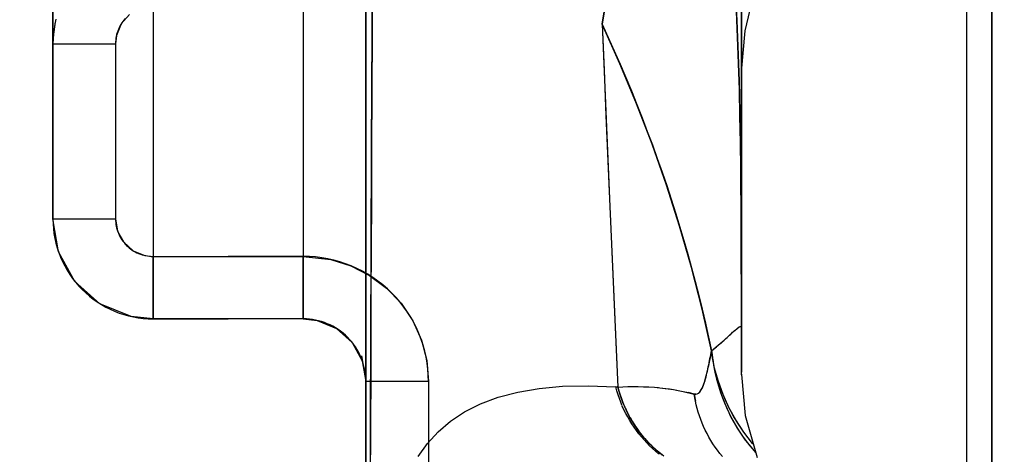
# Model space of a CAD drawing. Units: millimetres. Extents: x -1787 to 17859, y -373 to 12712.
# Drawn here: x 7669 to 7732, y 2335 to 2362 of the extents above; entities that cross this region are included whole.
import ezdxf

# ---------------------------------------------------------------- set-up
doc = ezdxf.new("R2010")
doc.units = ezdxf.units.MM
doc.layers.add('______', color=7, linetype='Continuous')
doc.dimstyles.new('Qitele', dxfattribs={"dimscale": 85, "dimtxt": 4, "dimasz": 5, "dimexe": 4, "dimexo": 0, "dimgap": 3, "dimtad": 1, "dimdec": 0, "dimrnd": 10, "dimzin": 1, "dimtxsty": 'Standard', "dimblk": 'OBLIQUE', "dimcen": 5, "dimdle": 4, "dimclrd": 256, "dimclre": 256, "dimclrt": 256, "dimadec": 0, "dimazin": 0, "dimtfac": 1, "dimtdec": 0, "dimtmove": 0, "dimatfit": 3, "dimldrblk": 'OBLIQUE', "dimfxl": 6, "dimfxlon": 1, "dimlwd": 40, "dimlwe": 30, "dimarcsym": 0})

# ---------------------------------------------------------------- blocks, each defined once
blk = doc.blocks.new('_Oblique')
at = {"color": 0, "linetype": 'ByBlock', "lineweight": -2}
blk.add_line((-0.5, -0.5), (0.5, 0.5), dxfattribs=at)
blk = doc.blocks.new('*D8')
at = {"lineweight": 40, "transparency": 16777216}
blk.add_line((2342.485, 9459.33), (2342.485, 1862.331), dxfattribs=at)
at = {"lineweight": 30, "transparency": 16777216}
for p, q in [((2852.485, 9119.33), (2002.485, 9119.33)), ((2852.485, 2202.331), (2002.485, 2202.331))]:
    blk.add_line(p, q, dxfattribs=at)
at = {"layer": 'Defpoints', "color": 0, "transparency": 16777216}
for p in [(8649.328, 9119.33), (2342.485, 2202.331), (7693.777, 2202.331)]:
    blk.add_point(p, dxfattribs=at)
at = {"lineweight": 40, "transparency": 16777216, "xscale": 425, "yscale": 425, "zscale": 425}
for p, rotation in [((2342.485, 9119.33), 90), ((2342.485, 2202.331), 270)]:
    blk.add_blockref('_Oblique', p, dxfattribs=dict(at, rotation=rotation))
at = {"transparency": 16777216, "insert": (1909.881, 5751.214), "char_height": 340, "attachment_point": 5, "rotation": 90}
blk.add_mtext('6920', dxfattribs=at)
blk = doc.blocks.new('*D9')
at = {"lineweight": 40, "transparency": 16777216}
blk.add_line((1560.366, 354.028), (1560.366, 11005.724), dxfattribs=at)
at = {"lineweight": 30, "transparency": 16777216}
for p, q in [((2070.366, 10665.724), (1220.366, 10665.724)), ((2070.366, 694.028), (1220.366, 694.028))]:
    blk.add_line(p, q, dxfattribs=at)
at = {"layer": 'Defpoints', "color": 0, "transparency": 16777216}
for p in [(1560.366, 10665.724), (8664.909, 10665.724), (7689.677, 694.028)]:
    blk.add_point(p, dxfattribs=at)
at = {"lineweight": 40, "transparency": 16777216, "xscale": 425, "yscale": 425, "zscale": 425}
for p, rotation in [((1560.366, 10665.724), 90), ((1560.366, 694.028), 270)]:
    blk.add_blockref('_Oblique', p, dxfattribs=dict(at, rotation=rotation))
at = {"transparency": 16777216, "insert": (1127.762, 5751.214), "char_height": 340, "attachment_point": 5, "rotation": 90}
blk.add_mtext('9970', dxfattribs=at)

msp = doc.modelspace()

# ---------------------------------------------------------------- linework, layer by layer
at = {"layer": '______'}
for p, q in [((7731.159, 2356.696), (7731.159, 2372.229)), ((7731.159, 2356.696), (7731.159, 2372.229)), ((7691.56, 2361.58), (7691.599, 2369.721)), ((7707.473, 2369.447), (7706.254, 2362.133)), ((7729.559, 2362.146), (7729.559, 2368.462)), ((7714.636, 2366.269), (7714.862, 2362.402)), ((7691.579, 2365.554), (7691.56, 2361.58)), ((7677.559, 2364.854), (7677.559, 2361.262)), ((7687.159, 2364.854), (7687.159, 2361.262)), ((7691.159, 2360.935), (7691.159, 2364.774)), ((7691.159, 2364.774), (7691.159, 2357.31)), ((7706.254, 2362.133), (7706.776, 2365.215)), ((7715.159, 2364.451), (7715.159, 2362.128)), ((7715.159, 2359.939), (7715.159, 2364.432)), ((7671.159, 2360.677), (7671.159, 2363.436)), ((7687.159, 2363.844), (7687.159, 2360.421)), ((7691.159, 2353.448), (7691.159, 2363.833)), ((7729.559, 2359.6), (7729.559, 2363.555)), ((7731.159, 2363.555), (7731.159, 2359.6)), ((7731.159, 2363.555), (7731.159, 2359.6)), ((7671.159, 2362.927), (7671.159, 2357.364)), ((7671.159, 2361.456), (7671.159, 2362.754)), ((7676.06, 2362.766), (7675.524, 2362.164)), ((7677.559, 2363.33), (7677.559, 2359.994)), ((7691.159, 2359.546), (7691.159, 2363.218)), ((7714.912, 2361.292), (7714.834, 2362.958)), ((7715.159, 2361.673), (7715.159, 2363.026)), ((7715.159, 2361.671), (7715.159, 2363.021)), ((7715.405, 2361.712), (7715.724, 2363.051)), ((7671.159, 2361.574), (7671.159, 2362.551)), ((7671.159, 2361.014), (7671.315, 2362.297)), ((7671.283, 2362.145), (7671.229, 2361.834)), ((7671.353, 2362.454), (7671.283, 2362.145)), ((7675.524, 2362.164), (7675.217, 2361.419)), ((7675.501, 2362.127), (7675.443, 2362.024)), ((7675.565, 2362.227), (7675.501, 2362.127)), ((7675.633, 2362.323), (7675.565, 2362.227)), ((7675.705, 2362.416), (7675.633, 2362.323)), ((7675.781, 2362.504), (7675.705, 2362.416)), ((7706.254, 2362.133), (7706.752, 2350.474)), ((7706.254, 2362.133), (7706.646, 2361.286)), ((7707.395, 2359.601), (7706.254, 2362.133)), ((7706.254, 2362.133), (7706.377, 2359.211)), ((7714.862, 2362.402), (7715.011, 2358.501)), ((7715.159, 2362.128), (7715.159, 2359.939)), ((7729.559, 2356.365), (7729.559, 2362.146)), ((7671.159, 2361.014), (7671.159, 2361.574)), ((7671.19, 2361.522), (7671.167, 2361.208)), ((7671.229, 2361.834), (7671.19, 2361.522)), ((7675.232, 2361.477), (7675.205, 2361.362)), ((7675.263, 2361.591), (7675.232, 2361.477)), ((7675.3, 2361.703), (7675.263, 2361.591)), ((7675.342, 2361.812), (7675.3, 2361.703)), ((7675.39, 2361.919), (7675.342, 2361.812)), ((7675.443, 2362.024), (7675.39, 2361.919)), ((7691.526, 2354.261), (7691.56, 2361.58)), ((7691.56, 2361.58), (7691.543, 2357.814)), ((7715.159, 2359.096), (7715.405, 2361.712)), ((7715.159, 2360.607), (7715.159, 2361.673)), ((7715.159, 2360.607), (7715.159, 2361.671)), ((7671.159, 2360.892), (7671.159, 2361.456)), ((7671.167, 2361.208), (7671.159, 2360.892)), ((7671.159, 2360.892), (7671.191, 2361.185)), ((7671.159, 2361.014), (7671.159, 2360.892)), ((7671.159, 2360.892), (7671.159, 2349.69)), ((7671.159, 2360.892), (7671.159, 2355.291)), ((7671.166, 2360.892), (7671.186, 2360.892)), ((7671.186, 2360.892), (7671.219, 2360.892)), ((7671.219, 2360.892), (7671.267, 2360.892)), ((7671.267, 2360.892), (7671.327, 2360.892)), ((7671.327, 2360.892), (7671.4, 2360.892)), ((7671.4, 2360.892), (7671.486, 2360.892)), ((7671.486, 2360.892), (7671.584, 2360.892)), ((7671.584, 2360.892), (7671.695, 2360.892)), ((7671.695, 2360.892), (7671.817, 2360.892)), ((7671.817, 2360.892), (7671.95, 2360.892)), ((7671.95, 2360.892), (7672.095, 2360.892)), ((7672.095, 2360.892), (7672.249, 2360.892)), ((7672.249, 2360.892), (7672.414, 2360.892)), ((7672.414, 2360.892), (7672.588, 2360.892)), ((7672.588, 2360.892), (7672.77, 2360.892)), ((7672.77, 2360.892), (7672.961, 2360.892)), ((7672.961, 2360.892), (7673.159, 2360.892)), ((7673.159, 2360.892), (7673.364, 2360.892)), ((7673.364, 2360.892), (7673.574, 2360.892)), ((7673.574, 2360.892), (7673.791, 2360.892)), ((7673.791, 2360.892), (7674.012, 2360.892)), ((7674.012, 2360.892), (7674.236, 2360.892)), ((7674.236, 2360.892), (7674.464, 2360.892)), ((7674.464, 2360.892), (7674.694, 2360.892)), ((7674.694, 2360.892), (7674.926, 2360.892)), ((7674.926, 2360.892), (7675.159, 2360.892)), ((7675.217, 2361.419), (7675.159, 2360.892)), ((7675.162, 2361.01), (7675.159, 2360.892)), ((7675.159, 2360.892), (7675.159, 2349.69)), ((7675.17, 2361.128), (7675.162, 2361.01)), ((7675.185, 2361.245), (7675.17, 2361.128)), ((7675.205, 2361.362), (7675.185, 2361.245)), ((7677.559, 2361.262), (7677.559, 2357.988)), ((7687.159, 2361.262), (7687.159, 2357.988)), ((7691.159, 2357.31), (7691.159, 2360.935)), ((7706.646, 2361.286), (7707.029, 2360.436)), ((7714.975, 2359.62), (7714.912, 2361.292)), ((7671.159, 2358.222), (7671.159, 2360.677)), ((7687.159, 2360.421), (7687.159, 2357.302)), ((7707.029, 2360.436), (7707.403, 2359.583)), ((7715.159, 2359.632), (7715.159, 2360.607)), ((7715.159, 2359.808), (7715.159, 2360.607)), ((7677.559, 2359.994), (7677.559, 2356.953)), ((7708.462, 2357.042), (7707.395, 2359.601)), ((7715.027, 2357.943), (7714.975, 2359.62)), ((7715.159, 2355.943), (7715.159, 2359.939)), ((7715.159, 2359.939), (7715.159, 2357.882)), ((7715.159, 2359.265), (7715.159, 2359.808)), ((7715.159, 2359.096), (7715.159, 2359.632)), ((7729.559, 2355.931), (7729.559, 2359.6)), ((7731.159, 2359.6), (7731.159, 2355.931)), ((7731.159, 2359.6), (7731.159, 2355.931)), ((7691.159, 2356.171), (7691.159, 2359.546)), ((7706.377, 2359.211), (7706.501, 2356.292)), ((7707.403, 2359.583), (7707.768, 2358.728)), ((7715.159, 2359.096), (7715.159, 2359.265)), ((7715.159, 2339.89), (7715.159, 2359.096)), ((7707.768, 2358.728), (7708.126, 2357.871)), ((7715.011, 2358.501), (7715.061, 2356.539)), ((7671.159, 2356.072), (7671.159, 2358.222)), ((7677.559, 2357.988), (7677.559, 2355.036)), ((7687.159, 2357.988), (7687.159, 2355.036)), ((7691.543, 2357.814), (7691.526, 2354.261)), ((7708.126, 2357.871), (7708.474, 2357.012)), ((7715.067, 2356.261), (7715.027, 2357.943)), ((7715.159, 2357.882), (7715.159, 2355.952)), ((7671.159, 2357.364), (7671.159, 2353.292)), ((7687.159, 2357.302), (7687.159, 2354.489)), ((7691.159, 2353.892), (7691.159, 2357.31)), ((7691.159, 2357.31), (7691.159, 2350.675)), ((7677.559, 2356.953), (7677.559, 2354.211)), ((7709.454, 2354.458), (7708.462, 2357.042)), ((7708.474, 2357.012), (7708.814, 2356.151)), ((7715.061, 2356.539), (7715.099, 2354.571)), ((7731.159, 2341.162), (7731.159, 2356.696)), ((7731.159, 2341.162), (7731.159, 2356.696)), ((7671.159, 2354.231), (7671.159, 2356.072)), ((7691.159, 2353.095), (7691.159, 2356.171)), ((7706.501, 2356.292), (7706.626, 2353.38)), ((7708.814, 2356.151), (7709.145, 2355.287)), ((7715.099, 2354.576), (7715.067, 2356.261)), ((7715.159, 2355.952), (7715.159, 2352.462)), ((7715.159, 2352.435), (7715.159, 2355.943)), ((7729.559, 2351.118), (7729.559, 2356.365)), ((7729.559, 2352.536), (7729.559, 2355.931)), ((7731.159, 2355.931), (7731.159, 2352.536)), ((7731.159, 2355.931), (7731.159, 2352.536)), ((7671.159, 2349.69), (7671.159, 2355.291)), ((7709.145, 2355.287), (7709.467, 2354.422)), ((7677.559, 2355.036), (7677.559, 2352.408)), ((7687.159, 2355.036), (7687.159, 2352.408)), ((7715.122, 2352.886), (7715.099, 2354.576)), ((7715.099, 2354.571), (7715.126, 2352.598)), ((7671.159, 2352.698), (7671.159, 2354.231)), ((7677.559, 2354.211), (7677.559, 2351.771)), ((7687.159, 2354.489), (7687.159, 2351.986)), ((7691.498, 2347.755), (7691.526, 2354.261)), ((7691.526, 2354.261), (7691.511, 2350.91)), ((7710.369, 2351.852), (7709.454, 2354.458)), ((7709.467, 2354.422), (7709.78, 2353.554)), ((7691.159, 2350.675), (7691.159, 2353.892)), ((7691.159, 2345.856), (7691.159, 2353.448)), ((7706.626, 2353.38), (7706.752, 2350.474)), ((7709.78, 2353.554), (7710.086, 2352.685)), ((7671.159, 2353.292), (7671.159, 2350.73)), ((7671.159, 2351.477), (7671.159, 2352.698)), ((7691.159, 2350.322), (7691.159, 2353.095)), ((7710.086, 2352.685), (7710.382, 2351.814)), ((7715.149, 2349.5), (7715.122, 2352.886)), ((7677.559, 2352.408), (7677.559, 2350.108)), ((7687.159, 2352.408), (7687.159, 2350.108)), ((7715.126, 2352.598), (7715.143, 2350.622)), ((7715.159, 2352.538), (7715.159, 2352.406)), ((7715.159, 2352.406), (7715.159, 2352.528)), ((7715.159, 2352.462), (7715.159, 2349.447)), ((7715.159, 2349.402), (7715.159, 2352.435)), ((7715.159, 2339.752), (7715.159, 2352.406)), ((7715.159, 2339.878), (7715.159, 2352.406)), ((7729.559, 2349.405), (7729.559, 2352.536)), ((7731.159, 2352.536), (7731.159, 2349.405)), ((7731.159, 2352.536), (7731.159, 2349.405)), ((7671.159, 2350.568), (7671.159, 2351.477)), ((7677.559, 2351.771), (7677.559, 2349.635)), ((7687.159, 2351.986), (7687.159, 2349.795)), ((7711.208, 2349.226), (7710.369, 2351.852)), ((7710.382, 2351.814), (7710.948, 2350.067)), ((7691.511, 2350.91), (7691.498, 2347.755)), ((7729.559, 2346.402), (7729.559, 2351.118)), ((7671.159, 2350.73), (7671.159, 2349.69)), ((7671.159, 2349.973), (7671.159, 2350.568)), ((7691.159, 2347.648), (7691.159, 2350.675)), ((7691.159, 2350.675), (7691.159, 2344.806)), ((7691.159, 2347.854), (7691.159, 2350.322)), ((7706.752, 2350.474), (7707.263, 2338.933)), ((7706.752, 2350.474), (7706.879, 2347.575)), ((7715.143, 2350.622), (7715.153, 2348.644)), ((7671.159, 2349.69), (7671.159, 2349.973)), ((7671.52, 2347.572), (7671.159, 2349.69)), ((7671.159, 2349.69), (7671.167, 2349.375)), ((7671.175, 2349.69), (7671.196, 2349.69)), ((7671.196, 2349.69), (7671.226, 2349.69)), ((7671.226, 2349.69), (7671.265, 2349.69)), ((7671.265, 2349.69), (7671.313, 2349.69)), ((7671.313, 2349.69), (7671.371, 2349.69)), ((7671.371, 2349.69), (7671.44, 2349.69)), ((7671.44, 2349.69), (7671.518, 2349.69)), ((7671.518, 2349.69), (7671.606, 2349.69)), ((7671.606, 2349.69), (7671.703, 2349.69)), ((7671.703, 2349.69), (7671.811, 2349.69)), ((7671.811, 2349.69), (7671.928, 2349.69)), ((7671.928, 2349.69), (7672.053, 2349.69)), ((7672.053, 2349.69), (7672.188, 2349.69)), ((7672.188, 2349.69), (7672.33, 2349.69)), ((7672.33, 2349.69), (7672.481, 2349.69)), ((7672.481, 2349.69), (7672.638, 2349.69)), ((7672.638, 2349.69), (7672.801, 2349.69)), ((7672.801, 2349.69), (7672.97, 2349.69)), ((7672.97, 2349.69), (7673.144, 2349.69)), ((7673.144, 2349.69), (7673.322, 2349.69)), ((7673.322, 2349.69), (7673.503, 2349.69)), ((7673.503, 2349.69), (7673.686, 2349.69)), ((7673.686, 2349.69), (7673.872, 2349.69)), ((7673.872, 2349.69), (7674.058, 2349.69)), ((7674.058, 2349.69), (7674.245, 2349.69)), ((7674.245, 2349.69), (7674.431, 2349.69)), ((7674.431, 2349.69), (7674.616, 2349.69)), ((7674.616, 2349.69), (7674.799, 2349.69)), ((7674.799, 2349.69), (7674.98, 2349.69)), ((7674.98, 2349.69), (7675.159, 2349.69)), ((7675.159, 2349.69), (7675.162, 2349.572)), ((7675.159, 2349.69), (7675.294, 2348.896)), ((7675.162, 2349.572), (7675.17, 2349.455)), ((7677.559, 2350.108), (7677.559, 2346.499)), ((7677.559, 2349.635), (7677.559, 2347.804)), ((7687.159, 2350.108), (7687.159, 2346.499)), ((7687.159, 2349.795), (7687.159, 2347.917)), ((7710.948, 2350.067), (7711.479, 2348.314)), ((7671.167, 2349.375), (7671.19, 2349.062)), ((7671.19, 2349.062), (7671.228, 2348.752)), ((7675.17, 2349.455), (7675.185, 2349.339)), ((7675.185, 2349.339), (7675.205, 2349.223)), ((7675.205, 2349.223), (7675.23, 2349.109)), ((7675.23, 2349.109), (7675.262, 2348.995)), ((7675.262, 2348.995), (7675.299, 2348.883)), ((7675.294, 2348.896), (7675.685, 2348.191)), ((7711.968, 2346.581), (7711.208, 2349.226)), ((7715.159, 2342.753), (7715.149, 2349.5)), ((7715.159, 2349.447), (7715.159, 2346.884)), ((7715.159, 2346.828), (7715.159, 2349.402)), ((7729.559, 2346.526), (7729.559, 2349.405)), ((7731.159, 2349.405), (7731.159, 2346.526)), ((7731.159, 2349.405), (7731.159, 2346.526)), ((7671.228, 2348.752), (7671.281, 2348.444)), ((7671.281, 2348.444), (7671.35, 2348.139)), ((7675.299, 2348.883), (7675.342, 2348.772)), ((7675.342, 2348.772), (7675.389, 2348.664)), ((7675.389, 2348.664), (7675.442, 2348.56)), ((7675.442, 2348.56), (7675.5, 2348.458)), ((7675.5, 2348.458), (7675.562, 2348.359)), ((7675.562, 2348.359), (7675.63, 2348.262)), ((7711.479, 2348.314), (7711.731, 2347.435)), ((7715.153, 2348.644), (7715.157, 2346.667)), ((7671.35, 2348.139), (7671.433, 2347.836)), ((7671.433, 2347.836), (7671.533, 2347.536)), ((7675.63, 2348.262), (7675.703, 2348.169)), ((7675.685, 2348.191), (7676.287, 2347.655)), ((7675.703, 2348.169), (7675.78, 2348.079)), ((7675.78, 2348.079), (7675.861, 2347.994)), ((7675.861, 2347.994), (7675.946, 2347.913)), ((7675.946, 2347.913), (7676.035, 2347.837)), ((7676.035, 2347.837), (7676.127, 2347.764)), ((7676.127, 2347.764), (7676.224, 2347.696)), ((7676.224, 2347.696), (7676.323, 2347.633)), ((7676.287, 2347.655), (7677.032, 2347.349)), ((7677.559, 2347.804), (7677.559, 2346.281)), ((7687.159, 2347.917), (7687.159, 2346.355)), ((7691.159, 2345.694), (7691.159, 2347.854)), ((7691.159, 2344.806), (7691.159, 2347.648)), ((7691.476, 2341.995), (7691.498, 2347.755)), ((7691.498, 2347.755), (7691.486, 2344.786)), ((7672.561, 2345.692), (7671.52, 2347.572)), ((7671.533, 2347.536), (7671.646, 2347.242)), ((7671.646, 2347.242), (7671.773, 2346.955)), ((7676.323, 2347.633), (7676.426, 2347.575)), ((7676.426, 2347.575), (7676.531, 2347.522)), ((7676.531, 2347.522), (7676.638, 2347.474)), ((7676.638, 2347.474), (7676.748, 2347.432)), ((7676.748, 2347.432), (7676.859, 2347.395)), ((7676.859, 2347.395), (7676.973, 2347.363)), ((7676.973, 2347.363), (7677.089, 2347.337)), ((7677.032, 2347.349), (7677.559, 2347.29)), ((7677.089, 2347.337), (7677.205, 2347.317)), ((7677.205, 2347.317), (7677.322, 2347.302)), ((7677.322, 2347.302), (7677.44, 2347.293)), ((7677.44, 2347.293), (7677.559, 2347.29)), ((7677.559, 2347.111), (7677.559, 2347.29)), ((7677.559, 2347.092), (7677.559, 2347.29)), ((7677.559, 2347.29), (7682.359, 2347.29)), ((7677.559, 2347.29), (7687.159, 2347.29)), ((7677.559, 2346.929), (7677.559, 2347.111)), ((7677.559, 2346.895), (7677.559, 2347.092)), ((7687.159, 2347.29), (7682.359, 2347.29)), ((7687.554, 2347.281), (7687.159, 2347.29)), ((7687.159, 2347.29), (7687.159, 2347.003)), ((7687.159, 2347.092), (7687.159, 2347.29)), ((7687.159, 2347.29), (7688.915, 2347.095)), ((7687.159, 2346.895), (7687.159, 2347.092)), ((7687.947, 2347.252), (7687.554, 2347.281)), ((7688.338, 2347.203), (7687.947, 2347.252)), ((7688.726, 2347.135), (7688.338, 2347.203)), ((7689.112, 2347.048), (7688.726, 2347.135)), ((7688.915, 2347.095), (7690.2, 2346.689)), ((7689.491, 2346.943), (7689.112, 2347.048)), ((7706.879, 2347.575), (7707.006, 2344.685)), ((7711.731, 2347.435), (7711.975, 2346.554)), ((7671.773, 2346.955), (7671.914, 2346.675)), ((7671.914, 2346.675), (7672.067, 2346.404)), ((7672.067, 2346.404), (7672.235, 2346.139)), ((7677.559, 2346.744), (7677.559, 2346.929)), ((7677.559, 2346.699), (7677.559, 2346.895)), ((7677.559, 2346.558), (7677.559, 2346.744)), ((7677.559, 2346.504), (7677.559, 2346.699)), ((7677.559, 2346.37), (7677.559, 2346.558)), ((7677.559, 2346.311), (7677.559, 2346.504)), ((7677.559, 2346.499), (7677.559, 2344.223)), ((7687.159, 2347.003), (7687.159, 2346.717)), ((7687.159, 2346.699), (7687.159, 2346.895)), ((7687.159, 2346.717), (7687.159, 2346.434)), ((7687.159, 2346.504), (7687.159, 2346.699)), ((7687.159, 2346.311), (7687.159, 2346.504)), ((7687.159, 2346.499), (7687.159, 2344.223)), ((7687.159, 2346.434), (7687.159, 2346.155)), ((7689.863, 2346.82), (7689.491, 2346.943)), ((7690.227, 2346.679), (7689.863, 2346.82)), ((7690.2, 2346.689), (7691.399, 2346.074)), ((7690.584, 2346.52), (7690.227, 2346.679)), ((7690.934, 2346.344), (7690.584, 2346.52)), ((7712.648, 2343.92), (7711.968, 2346.581)), ((7711.975, 2346.554), (7712.209, 2345.673)), ((7715.157, 2346.667), (7715.159, 2344.691)), ((7715.159, 2346.884), (7715.159, 2344.751)), ((7715.159, 2345.708), (7715.159, 2346.828)), ((7729.559, 2343.888), (7729.559, 2346.526)), ((7729.559, 2342.211), (7729.559, 2346.402)), ((7731.159, 2346.526), (7731.159, 2343.888)), ((7731.159, 2346.526), (7731.159, 2343.888)), ((7672.235, 2346.139), (7672.416, 2345.882)), ((7672.416, 2345.882), (7672.61, 2345.633)), ((7677.559, 2346.182), (7677.559, 2346.37)), ((7677.559, 2346.12), (7677.559, 2346.311)), ((7677.559, 2346.281), (7677.559, 2345.068)), ((7677.559, 2345.995), (7677.559, 2346.182)), ((7677.559, 2345.933), (7677.559, 2346.12)), ((7677.559, 2345.808), (7677.559, 2345.995)), ((7677.559, 2345.748), (7677.559, 2345.933)), ((7677.559, 2345.623), (7677.559, 2345.808)), ((7677.559, 2345.568), (7677.559, 2345.748)), ((7687.159, 2346.355), (7687.159, 2345.11)), ((7687.159, 2346.12), (7687.159, 2346.311)), ((7687.159, 2346.155), (7687.159, 2345.882)), ((7687.159, 2345.933), (7687.159, 2346.12)), ((7687.159, 2345.748), (7687.159, 2345.933)), ((7687.159, 2345.882), (7687.159, 2345.617)), ((7687.159, 2345.568), (7687.159, 2345.748)), ((7691.277, 2346.149), (7690.934, 2346.344)), ((7691.159, 2341.122), (7691.159, 2345.856)), ((7691.61, 2345.937), (7691.277, 2346.149)), ((7691.399, 2346.074), (7692.477, 2345.265)), ((7691.931, 2345.711), (7691.61, 2345.937)), ((7674.167, 2344.263), (7672.561, 2345.692)), ((7672.61, 2345.633), (7672.815, 2345.394)), ((7672.815, 2345.394), (7673.032, 2345.167)), ((7673.032, 2345.167), (7673.258, 2344.951)), ((7677.559, 2345.441), (7677.559, 2345.623)), ((7677.559, 2345.391), (7677.559, 2345.568)), ((7677.559, 2345.262), (7677.559, 2345.441)), ((7677.559, 2345.219), (7677.559, 2345.391)), ((7677.559, 2345.087), (7677.559, 2345.262)), ((7677.559, 2345.053), (7677.559, 2345.219)), ((7687.159, 2345.617), (7687.159, 2345.36)), ((7687.159, 2345.391), (7687.159, 2345.568)), ((7687.159, 2345.219), (7687.159, 2345.391)), ((7687.159, 2345.36), (7687.159, 2345.113)), ((7687.159, 2345.053), (7687.159, 2345.219)), ((7691.159, 2343.844), (7691.159, 2345.694)), ((7692.239, 2345.47), (7691.931, 2345.711)), ((7692.535, 2345.215), (7692.239, 2345.47)), ((7692.477, 2345.265), (7693.406, 2344.288)), ((7692.818, 2344.945), (7692.535, 2345.215)), ((7712.209, 2345.673), (7712.435, 2344.79)), ((7715.159, 2344.701), (7715.159, 2345.708)), ((7673.258, 2344.951), (7673.494, 2344.747)), ((7673.494, 2344.747), (7673.741, 2344.554)), ((7673.741, 2344.554), (7673.998, 2344.373)), ((7677.559, 2344.917), (7677.559, 2345.087)), ((7677.559, 2345.068), (7677.559, 2344.164)), ((7677.559, 2344.891), (7677.559, 2345.053)), ((7677.559, 2344.753), (7677.559, 2344.917)), ((7677.559, 2344.736), (7677.559, 2344.891)), ((7677.559, 2344.595), (7677.559, 2344.753)), ((7677.559, 2344.587), (7677.559, 2344.736)), ((7677.559, 2344.444), (7677.559, 2344.595)), ((7677.559, 2344.444), (7677.559, 2344.587)), ((7687.159, 2345.113), (7687.159, 2344.877)), ((7687.159, 2345.11), (7687.159, 2344.184)), ((7687.159, 2344.891), (7687.159, 2345.053)), ((7687.159, 2344.736), (7687.159, 2344.891)), ((7687.159, 2344.877), (7687.159, 2344.654)), ((7687.159, 2344.587), (7687.159, 2344.736)), ((7687.159, 2344.654), (7687.159, 2344.444)), ((7687.159, 2344.444), (7687.159, 2344.587)), ((7691.159, 2342.14), (7691.159, 2344.806)), ((7691.159, 2344.806), (7691.159, 2339.643)), ((7691.486, 2344.786), (7691.476, 2341.995)), ((7693.088, 2344.661), (7692.818, 2344.945)), ((7693.345, 2344.362), (7693.088, 2344.661)), ((7707.006, 2344.685), (7707.134, 2341.804)), ((7712.435, 2344.79), (7712.652, 2343.905)), ((7715.159, 2344.751), (7715.159, 2343.026)), ((7715.159, 2343), (7715.159, 2344.701)), ((7715.159, 2344.691), (7715.159, 2342.718)), ((7673.998, 2344.373), (7674.265, 2344.204)), ((7676.154, 2343.447), (7674.167, 2344.263)), ((7674.265, 2344.204), (7674.539, 2344.048)), ((7674.539, 2344.048), (7674.819, 2343.907)), ((7674.819, 2343.907), (7675.104, 2343.78)), ((7677.559, 2344.302), (7677.559, 2344.444)), ((7677.559, 2344.309), (7677.559, 2344.444)), ((7677.559, 2344.181), (7677.559, 2344.309)), ((7677.559, 2344.167), (7677.559, 2344.302)), ((7677.559, 2344.223), (7677.559, 2343.291)), ((7677.559, 2344.06), (7677.559, 2344.181)), ((7677.559, 2344.041), (7677.559, 2344.167)), ((7677.559, 2344.164), (7677.559, 2343.572)), ((7677.559, 2343.947), (7677.559, 2344.06)), ((7677.559, 2343.925), (7677.559, 2344.041)), ((7677.559, 2343.843), (7677.559, 2343.947)), ((7677.559, 2343.818), (7677.559, 2343.925)), ((7687.159, 2344.444), (7687.159, 2344.25)), ((7687.159, 2344.309), (7687.159, 2344.444)), ((7687.159, 2344.181), (7687.159, 2344.309)), ((7687.159, 2344.25), (7687.159, 2344.071)), ((7687.159, 2344.223), (7687.159, 2343.291)), ((7687.159, 2344.184), (7687.159, 2343.577)), ((7687.159, 2344.06), (7687.159, 2344.181)), ((7687.159, 2344.071), (7687.159, 2343.908)), ((7687.159, 2343.947), (7687.159, 2344.06)), ((7687.159, 2343.843), (7687.159, 2343.947)), ((7687.159, 2343.908), (7687.159, 2343.764)), ((7693.588, 2344.051), (7693.345, 2344.362)), ((7693.406, 2344.288), (7694.155, 2343.168)), ((7693.814, 2343.73), (7693.588, 2344.051)), ((7713.248, 2341.246), (7712.648, 2343.92)), ((7712.652, 2343.905), (7712.86, 2343.02)), ((7729.559, 2341.481), (7729.559, 2343.888)), ((7731.159, 2343.888), (7731.159, 2341.481)), ((7731.159, 2343.888), (7731.159, 2341.481)), ((7675.104, 2343.78), (7675.396, 2343.667)), ((7675.396, 2343.667), (7675.693, 2343.569)), ((7675.693, 2343.569), (7675.996, 2343.484)), ((7675.996, 2343.484), (7676.305, 2343.415)), ((7677.559, 2343.291), (7676.154, 2343.447)), ((7676.305, 2343.415), (7676.616, 2343.361)), ((7676.616, 2343.361), (7676.928, 2343.322)), ((7676.928, 2343.322), (7677.243, 2343.299)), ((7677.243, 2343.299), (7677.559, 2343.291)), ((7677.559, 2343.747), (7677.559, 2343.843)), ((7677.559, 2343.721), (7677.559, 2343.818)), ((7677.559, 2343.659), (7677.559, 2343.747)), ((7677.559, 2343.634), (7677.559, 2343.721)), ((7677.559, 2343.581), (7677.559, 2343.659)), ((7677.559, 2343.557), (7677.559, 2343.634)), ((7677.559, 2343.511), (7677.559, 2343.581)), ((7677.559, 2343.572), (7677.559, 2343.291)), ((7677.559, 2343.49), (7677.559, 2343.557)), ((7677.559, 2343.451), (7677.559, 2343.511)), ((7677.559, 2343.433), (7677.559, 2343.49)), ((7677.559, 2343.4), (7677.559, 2343.451)), ((7677.559, 2343.387), (7677.559, 2343.433)), ((7677.559, 2343.359), (7677.559, 2343.4)), ((7677.559, 2343.349), (7677.559, 2343.387)), ((7677.559, 2343.327), (7677.559, 2343.359)), ((7677.559, 2343.321), (7677.559, 2343.349)), ((7677.559, 2343.305), (7677.559, 2343.327)), ((7677.559, 2343.302), (7677.559, 2343.321)), ((7687.159, 2343.291), (7677.559, 2343.291)), ((7677.559, 2343.291), (7682.359, 2343.291)), ((7687.159, 2343.291), (7682.359, 2343.291)), ((7687.159, 2343.747), (7687.159, 2343.843)), ((7687.159, 2343.764), (7687.159, 2343.637)), ((7687.159, 2343.659), (7687.159, 2343.747)), ((7687.159, 2343.581), (7687.159, 2343.659)), ((7687.159, 2343.637), (7687.159, 2343.529)), ((7687.159, 2343.511), (7687.159, 2343.581)), ((7687.159, 2343.291), (7687.159, 2343.577)), ((7687.159, 2343.529), (7687.159, 2343.441)), ((7687.159, 2343.451), (7687.159, 2343.511)), ((7687.159, 2343.4), (7687.159, 2343.451)), ((7687.159, 2343.441), (7687.159, 2343.373)), ((7687.159, 2343.359), (7687.159, 2343.4)), ((7687.159, 2343.373), (7687.159, 2343.325)), ((7687.159, 2343.327), (7687.159, 2343.359)), ((7687.159, 2343.305), (7687.159, 2343.327)), ((7687.159, 2343.325), (7687.159, 2343.297)), ((7687.159, 2343.291), (7688.037, 2343.193)), ((7687.356, 2343.286), (7687.159, 2343.291)), ((7687.553, 2343.271), (7687.356, 2343.286)), ((7687.748, 2343.247), (7687.553, 2343.271)), ((7687.943, 2343.213), (7687.748, 2343.247)), ((7691.159, 2342.305), (7691.159, 2343.844)), ((7694.023, 2343.399), (7693.814, 2343.73)), ((7694.215, 2343.059), (7694.023, 2343.399)), ((7688.135, 2343.17), (7687.943, 2343.213)), ((7688.037, 2343.193), (7689.279, 2342.682)), ((7688.325, 2343.117), (7688.135, 2343.17)), ((7688.511, 2343.055), (7688.325, 2343.117)), ((7688.693, 2342.985), (7688.511, 2343.055)), ((7688.871, 2342.905), (7688.693, 2342.985)), ((7689.046, 2342.817), (7688.871, 2342.905)), ((7689.218, 2342.72), (7689.046, 2342.817)), ((7689.384, 2342.614), (7689.218, 2342.72)), ((7689.279, 2342.682), (7690.282, 2341.789)), ((7689.545, 2342.501), (7689.384, 2342.614)), ((7694.155, 2343.168), (7694.708, 2341.938)), ((7694.391, 2342.71), (7694.215, 2343.059)), ((7694.55, 2342.351), (7694.391, 2342.71)), ((7712.86, 2343.02), (7713.059, 2342.133)), ((7714.646, 2342.476), (7714.864, 2342.666)), ((7714.78, 2342.597), (7714.836, 2342.644)), ((7714.836, 2342.644), (7714.888, 2342.686)), ((7714.864, 2342.666), (7715.024, 2342.781)), ((7714.888, 2342.686), (7714.934, 2342.721)), ((7714.934, 2342.721), (7714.976, 2342.75)), ((7714.976, 2342.75), (7715.013, 2342.773)), ((7715.013, 2342.773), (7715.045, 2342.79)), ((7715.024, 2342.781), (7715.124, 2342.805)), ((7715.045, 2342.79), (7715.073, 2342.801)), ((7715.073, 2342.801), (7715.097, 2342.806)), ((7715.097, 2342.806), (7715.132, 2342.799)), ((7715.124, 2342.805), (7715.159, 2342.718)), ((7715.132, 2342.799), (7715.152, 2342.769)), ((7715.159, 2342.718), (7715.152, 2342.769)), ((7715.159, 2343.026), (7715.159, 2341.686)), ((7715.159, 2342.296), (7715.159, 2343)), ((7689.699, 2342.38), (7689.545, 2342.501)), ((7689.847, 2342.253), (7689.699, 2342.38)), ((7689.988, 2342.118), (7689.847, 2342.253)), ((7690.123, 2341.976), (7689.988, 2342.118)), ((7690.252, 2341.826), (7690.123, 2341.976)), ((7691.159, 2341.08), (7691.159, 2342.305)), ((7691.159, 2339.643), (7691.159, 2342.14)), ((7691.46, 2336.911), (7691.476, 2341.995)), ((7691.476, 2341.995), (7691.467, 2339.373)), ((7694.692, 2341.983), (7694.55, 2342.351)), ((7694.815, 2341.608), (7694.692, 2341.983)), ((7713.059, 2342.133), (7713.248, 2341.245)), ((7714.049, 2341.934), (7714.374, 2342.227)), ((7714.053, 2341.933), (7714.151, 2342.023)), ((7714.151, 2342.023), (7714.242, 2342.106)), ((7714.242, 2342.106), (7714.326, 2342.183)), ((7714.326, 2342.183), (7714.403, 2342.254)), ((7714.374, 2342.227), (7714.646, 2342.476)), ((7714.403, 2342.254), (7714.473, 2342.319)), ((7714.473, 2342.319), (7714.538, 2342.379)), ((7714.538, 2342.379), (7714.597, 2342.433)), ((7714.597, 2342.433), (7714.65, 2342.482)), ((7714.65, 2342.482), (7714.718, 2342.542)), ((7714.718, 2342.542), (7714.78, 2342.597)), ((7715.159, 2341.681), (7715.159, 2342.296)), ((7729.559, 2338.536), (7729.559, 2342.211)), ((7690.373, 2341.671), (7690.252, 2341.826)), ((7690.282, 2341.789), (7690.932, 2340.615)), ((7690.487, 2341.51), (7690.373, 2341.671)), ((7690.591, 2341.345), (7690.487, 2341.51)), ((7690.687, 2341.175), (7690.591, 2341.345)), ((7694.708, 2341.938), (7695.045, 2340.633)), ((7694.92, 2341.23), (7694.815, 2341.608)), ((7707.134, 2341.804), (7707.263, 2338.933)), ((7713.248, 2341.245), (7713.674, 2341.606)), ((7713.359, 2341.336), (7713.467, 2341.427)), ((7713.467, 2341.427), (7713.573, 2341.515)), ((7713.573, 2341.515), (7713.675, 2341.602)), ((7713.674, 2341.606), (7714.049, 2341.934)), ((7713.675, 2341.602), (7713.774, 2341.687)), ((7713.774, 2341.687), (7713.87, 2341.77)), ((7713.87, 2341.77), (7713.96, 2341.849)), ((7713.96, 2341.849), (7714.053, 2341.933)), ((7715.159, 2341.686), (7715.159, 2340.708)), ((7715.159, 2340.708), (7715.159, 2341.681)), ((7729.559, 2339.292), (7729.559, 2341.481)), ((7731.159, 2341.481), (7731.159, 2339.292)), ((7731.159, 2341.481), (7731.159, 2339.292)), ((7690.775, 2341), (7690.687, 2341.175)), ((7690.854, 2340.821), (7690.775, 2341)), ((7690.925, 2340.637), (7690.854, 2340.821)), ((7690.878, 2340.935), (7690.933, 2340.614)), ((7690.878, 2340.935), (7691.159, 2339.29)), ((7691.159, 2339.29), (7691.159, 2341.122)), ((7691.159, 2340.168), (7691.159, 2341.08)), ((7695.006, 2340.848), (7694.92, 2341.23)), ((7695.072, 2340.463), (7695.006, 2340.848)), ((7713.248, 2341.246), (7713.035, 2340.195)), ((7713.12, 2340.624), (7713.147, 2340.759)), ((7713.147, 2340.759), (7713.173, 2340.893)), ((7713.173, 2340.893), (7713.2, 2341.024)), ((7713.2, 2341.024), (7713.227, 2341.152)), ((7713.227, 2341.152), (7713.248, 2341.246)), ((7713.248, 2341.244), (7713.359, 2341.336)), ((7713.248, 2341.246), (7713.279, 2341.015)), ((7713.281, 2341.023), (7713.248, 2341.244)), ((7713.248, 2341.244), (7713.257, 2341.186)), ((7713.248, 2341.244), (7713.256, 2341.186)), ((7713.248, 2341.244), (7713.257, 2341.186)), ((7713.248, 2341.244), (7713.258, 2341.186)), ((7713.258, 2341.186), (7713.248, 2341.244)), ((7713.248, 2341.244), (7713.263, 2341.126)), ((7713.248, 2341.244), (7713.26, 2341.158)), ((7713.248, 2341.244), (7713.256, 2341.186)), ((7713.281, 2341.023), (7713.248, 2341.244)), ((7713.248, 2341.244), (7713.258, 2341.186)), ((7713.248, 2341.244), (7713.26, 2341.171)), ((7713.248, 2341.244), (7713.263, 2341.156)), ((7713.258, 2341.172), (7713.256, 2341.186)), ((7713.257, 2341.177), (7713.279, 2341.015)), ((7713.258, 2341.186), (7713.26, 2341.171)), ((7713.26, 2341.158), (7713.258, 2341.172)), ((7713.263, 2341.156), (7713.265, 2341.141)), ((7713.263, 2341.126), (7713.277, 2341.003)), ((7713.281, 2341.023), (7713.265, 2341.141)), ((7713.279, 2341.015), (7713.311, 2340.786)), ((7713.279, 2341.013), (7713.311, 2340.785)), ((7713.309, 2340.782), (7713.279, 2340.989)), ((7713.448, 2340.148), (7713.281, 2341.023)), ((7713.316, 2340.803), (7713.281, 2341.023)), ((7713.311, 2340.785), (7713.345, 2340.56)), ((7713.311, 2340.784), (7713.345, 2340.559)), ((7713.312, 2340.76), (7713.345, 2340.56)), ((7713.355, 2340.584), (7713.316, 2340.803)), ((7731.159, 2325.629), (7731.159, 2341.162)), ((7731.159, 2325.629), (7731.159, 2341.162)), ((7690.987, 2340.449), (7690.925, 2340.637)), ((7690.933, 2340.614), (7691.159, 2339.29)), ((7691.039, 2340.26), (7690.987, 2340.449)), ((7691.082, 2340.069), (7691.039, 2340.26)), ((7691.159, 2339.571), (7691.159, 2340.168)), ((7695.045, 2340.633), (7695.159, 2339.29)), ((7695.12, 2340.076), (7695.072, 2340.463)), ((7712.984, 2339.955), (7713.012, 2340.085)), ((7713.003, 2340.045), (7713.035, 2340.195)), ((7713.012, 2340.085), (7713.039, 2340.218)), ((7713.039, 2340.218), (7713.067, 2340.353)), ((7713.067, 2340.353), (7713.093, 2340.489)), ((7713.093, 2340.489), (7713.12, 2340.624)), ((7713.345, 2340.559), (7713.383, 2340.334)), ((7713.345, 2340.558), (7713.383, 2340.334)), ((7713.399, 2340.366), (7713.355, 2340.584)), ((7713.383, 2340.334), (7713.423, 2340.11)), ((7713.383, 2340.334), (7713.468, 2339.888)), ((7713.448, 2340.148), (7713.399, 2340.366)), ((7713.423, 2340.11), (7713.468, 2339.888)), ((7713.686, 2339.287), (7713.448, 2340.148)), ((7713.501, 2339.931), (7713.448, 2340.148)), ((7715.159, 2340.07), (7715.159, 2340.708)), ((7715.159, 2340.708), (7715.159, 2340.201)), ((7715.159, 2340.201), (7715.159, 2339.89)), ((7691.116, 2339.877), (7691.082, 2340.069)), ((7691.139, 2339.683), (7691.116, 2339.877)), ((7691.154, 2339.487), (7691.139, 2339.683)), ((7691.159, 2339.29), (7691.154, 2339.487)), ((7691.159, 2337.296), (7691.159, 2339.643)), ((7691.159, 2339.643), (7691.159, 2330.973)), ((7691.159, 2339.29), (7691.159, 2339.571)), ((7695.149, 2339.684), (7695.12, 2340.076)), ((7695.159, 2339.29), (7695.149, 2339.684)), ((7712.8, 2339.238), (7712.913, 2339.647)), ((7712.836, 2339.356), (7712.867, 2339.467)), ((7712.867, 2339.467), (7712.897, 2339.583)), ((7712.897, 2339.583), (7712.927, 2339.703)), ((7712.913, 2339.647), (7712.973, 2339.904)), ((7712.927, 2339.703), (7712.956, 2339.827)), ((7712.956, 2339.827), (7712.984, 2339.955)), ((7712.973, 2339.904), (7713.003, 2340.045)), ((7713.468, 2339.888), (7713.517, 2339.667)), ((7713.468, 2339.888), (7713.571, 2339.447)), ((7713.558, 2339.715), (7713.501, 2339.931)), ((7713.517, 2339.667), (7713.571, 2339.447)), ((7713.62, 2339.5), (7713.558, 2339.715)), ((7713.686, 2339.287), (7713.62, 2339.5)), ((7715.159, 2339.75), (7715.159, 2340.07)), ((7715.159, 2339.752), (7715.159, 2339.878)), ((7715.159, 2339.752), (7715.159, 2339.725)), ((7715.159, 2339.752), (7715.159, 2339.712)), ((7715.159, 2339.712), (7715.159, 2339.752)), ((7715.159, 2339.725), (7715.159, 2339.75)), ((7715.159, 2339.725), (7715.399, 2337.105)), ((7691.159, 2311.541), (7691.159, 2339.29)), ((7691.159, 2339.29), (7691.178, 2339.29)), ((7691.159, 2339.29), (7691.159, 2325.415)), ((7691.196, 2339.29), (7691.175, 2339.29)), ((7691.226, 2339.29), (7691.196, 2339.29)), ((7691.265, 2339.29), (7691.226, 2339.29)), ((7691.313, 2339.29), (7691.265, 2339.29)), ((7691.372, 2339.29), (7691.313, 2339.29)), ((7691.44, 2339.29), (7691.372, 2339.29)), ((7691.518, 2339.29), (7691.44, 2339.29)), ((7691.467, 2339.373), (7691.46, 2336.911)), ((7691.606, 2339.29), (7691.518, 2339.29)), ((7691.704, 2339.29), (7691.606, 2339.29)), ((7691.811, 2339.29), (7691.704, 2339.29)), ((7691.928, 2339.29), (7691.811, 2339.29)), ((7692.053, 2339.29), (7691.928, 2339.29)), ((7692.188, 2339.29), (7692.053, 2339.29)), ((7692.33, 2339.29), (7692.188, 2339.29)), ((7692.48, 2339.29), (7692.33, 2339.29)), ((7692.638, 2339.29), (7692.48, 2339.29)), ((7692.801, 2339.29), (7692.638, 2339.29)), ((7692.97, 2339.29), (7692.801, 2339.29)), ((7693.144, 2339.29), (7692.97, 2339.29)), ((7693.322, 2339.29), (7693.144, 2339.29)), ((7693.503, 2339.29), (7693.322, 2339.29)), ((7693.687, 2339.29), (7693.503, 2339.29)), ((7693.872, 2339.29), (7693.687, 2339.29)), ((7694.058, 2339.29), (7693.872, 2339.29)), ((7694.245, 2339.29), (7694.058, 2339.29)), ((7694.431, 2339.29), (7694.245, 2339.29)), ((7694.616, 2339.29), (7694.431, 2339.29)), ((7694.8, 2339.29), (7694.616, 2339.29)), ((7694.981, 2339.29), (7694.8, 2339.29)), ((7695.159, 2339.29), (7694.981, 2339.29)), ((7695.159, 2339.29), (7695.159, 2325.415)), ((7700.86, 2338.612), (7702.233, 2338.846)), ((7702.233, 2338.846), (7703.733, 2338.983)), ((7703.733, 2338.983), (7705.364, 2339.016)), ((7705.364, 2339.016), (7707.129, 2338.943)), ((7707.263, 2338.933), (7707.129, 2338.943)), ((7707.197, 2338.692), (7707.129, 2338.943)), ((7707.129, 2338.943), (7707.163, 2338.941)), ((7707.163, 2338.941), (7707.196, 2338.938)), ((7707.196, 2338.938), (7707.229, 2338.936)), ((7707.263, 2338.933), (7707.229, 2338.936)), ((7707.263, 2338.933), (7707.904, 2338.961)), ((7707.263, 2338.933), (7707.58, 2338.95)), ((7707.404, 2338.442), (7707.263, 2338.933)), ((7707.263, 2338.933), (7707.329, 2338.688)), ((7707.58, 2338.95), (7707.904, 2338.961)), ((7707.904, 2338.961), (7708.234, 2338.965)), ((7707.904, 2338.961), (7708.569, 2338.963)), ((7708.234, 2338.965), (7708.569, 2338.963)), ((7708.569, 2338.963), (7709.252, 2338.939)), ((7708.569, 2338.963), (7708.909, 2338.955)), ((7708.909, 2338.955), (7709.252, 2338.939)), ((7709.252, 2338.939), (7709.597, 2338.915)), ((7709.252, 2338.939), (7709.597, 2338.915)), ((7709.597, 2338.915), (7709.771, 2338.901)), ((7709.597, 2338.915), (7709.771, 2338.901)), ((7709.771, 2338.901), (7709.858, 2338.893)), ((7709.771, 2338.901), (7709.858, 2338.893)), ((7709.858, 2338.893), (7709.945, 2338.884)), ((7709.858, 2338.893), (7709.945, 2338.884)), ((7709.945, 2338.884), (7710.825, 2338.768)), ((7709.945, 2338.884), (7710.319, 2338.841)), ((7710.319, 2338.841), (7710.557, 2338.809)), ((7712.499, 2338.619), (7712.656, 2338.868)), ((7712.592, 2338.747), (7712.667, 2338.889)), ((7712.656, 2338.868), (7712.8, 2339.238)), ((7712.667, 2338.889), (7712.738, 2339.057)), ((7712.738, 2339.057), (7712.804, 2339.25)), ((7712.804, 2339.25), (7712.836, 2339.356)), ((7713.571, 2339.447), (7713.629, 2339.227)), ((7713.571, 2339.447), (7713.692, 2339.008)), ((7713.629, 2339.227), (7713.692, 2339.008)), ((7713.99, 2338.447), (7713.686, 2339.287)), ((7713.756, 2339.074), (7713.686, 2339.287)), ((7713.692, 2339.008), (7713.759, 2338.791)), ((7713.692, 2339.008), (7713.83, 2338.575)), ((7713.83, 2338.864), (7713.756, 2339.074)), ((7713.908, 2338.654), (7713.83, 2338.864)), ((7729.559, 2337.311), (7729.559, 2339.292)), ((7731.159, 2339.292), (7731.159, 2337.311)), ((7731.159, 2339.292), (7731.159, 2337.311)), ((7698.483, 2337.859), (7699.611, 2338.282)), ((7699.611, 2338.282), (7700.86, 2338.612)), ((7707.273, 2338.444), (7707.197, 2338.692)), ((7707.357, 2338.199), (7707.273, 2338.444)), ((7707.329, 2338.688), (7707.404, 2338.442)), ((7707.448, 2337.956), (7707.357, 2338.199)), ((7707.579, 2337.951), (7707.404, 2338.442)), ((7707.404, 2338.442), (7707.487, 2338.196)), ((7707.487, 2338.196), (7707.579, 2337.951)), ((7710.557, 2338.809), (7710.825, 2338.768)), ((7710.825, 2338.768), (7711.439, 2338.652)), ((7710.825, 2338.768), (7711.12, 2338.716)), ((7711.12, 2338.716), (7711.439, 2338.652)), ((7711.439, 2338.652), (7712.137, 2338.484)), ((7711.439, 2338.652), (7711.779, 2338.576)), ((7712.137, 2338.484), (7711.779, 2338.576)), ((7712.24, 2338.473), (7712.137, 2338.484)), ((7712.22, 2338.02), (7712.137, 2338.484)), ((7712.137, 2338.484), (7712.233, 2338.473)), ((7712.137, 2338.484), (7712.22, 2338.02)), ((7712.233, 2338.473), (7712.326, 2338.491)), ((7712.24, 2338.473), (7712.337, 2338.494)), ((7712.326, 2338.491), (7712.414, 2338.54)), ((7712.337, 2338.494), (7712.427, 2338.548)), ((7712.414, 2338.54), (7712.499, 2338.619)), ((7712.427, 2338.548), (7712.512, 2338.633)), ((7712.512, 2338.633), (7712.592, 2338.747)), ((7713.759, 2338.791), (7713.83, 2338.575)), ((7713.83, 2338.575), (7713.906, 2338.36)), ((7713.83, 2338.575), (7713.986, 2338.146)), ((7713.906, 2338.36), (7713.986, 2338.146)), ((7713.99, 2338.447), (7713.908, 2338.654)), ((7714.357, 2337.634), (7713.99, 2338.447)), ((7714.076, 2338.241), (7713.99, 2338.447)), ((7714.166, 2338.037), (7714.076, 2338.241)), ((7729.559, 2335.365), (7729.559, 2338.536)), ((7697.472, 2337.349), (7698.483, 2337.859)), ((7707.527, 2337.766), (7707.448, 2337.956)), ((7707.547, 2337.717), (7707.532, 2337.752)), ((7707.654, 2337.481), (7707.547, 2337.717)), ((7707.79, 2337.465), (7707.579, 2337.951)), ((7707.579, 2337.951), (7707.629, 2337.829)), ((7707.629, 2337.829), (7707.68, 2337.708)), ((7707.68, 2337.708), (7707.734, 2337.586)), ((7707.734, 2337.586), (7707.79, 2337.465)), ((7712.272, 2337.787), (7712.22, 2338.02)), ((7712.332, 2337.555), (7712.272, 2337.787)), ((7713.986, 2338.146), (7714.07, 2337.933)), ((7713.986, 2338.146), (7714.159, 2337.722)), ((7714.07, 2337.933), (7714.159, 2337.722)), ((7714.159, 2337.722), (7714.252, 2337.512)), ((7714.159, 2337.722), (7714.349, 2337.304)), ((7714.26, 2337.835), (7714.166, 2338.037)), ((7714.357, 2337.634), (7714.26, 2337.835)), ((7714.801, 2336.828), (7714.357, 2337.634)), ((7714.462, 2337.43), (7714.357, 2337.634)), ((7691.159, 2335.076), (7691.159, 2337.296)), ((7696.575, 2336.753), (7697.472, 2337.349)), ((7707.768, 2337.248), (7707.654, 2337.481)), ((7707.89, 2337.02), (7707.768, 2337.248)), ((7708.036, 2336.987), (7707.79, 2337.465)), ((7707.79, 2337.465), (7707.848, 2337.345)), ((7707.848, 2337.345), (7707.908, 2337.225)), ((7708.018, 2336.796), (7707.89, 2337.02)), ((7707.908, 2337.225), (7707.971, 2337.106)), ((7707.971, 2337.106), (7708.036, 2336.987)), ((7708.317, 2336.521), (7708.036, 2336.987)), ((7708.036, 2336.987), (7708.103, 2336.869)), ((7712.399, 2337.322), (7712.332, 2337.555)), ((7712.474, 2337.091), (7712.399, 2337.322)), ((7712.556, 2336.86), (7712.474, 2337.091)), ((7714.252, 2337.512), (7714.349, 2337.304)), ((7714.349, 2337.304), (7714.45, 2337.099)), ((7714.349, 2337.304), (7714.555, 2336.896)), ((7714.45, 2337.099), (7714.555, 2336.896)), ((7714.571, 2337.227), (7714.462, 2337.43)), ((7714.684, 2337.026), (7714.571, 2337.227)), ((7714.801, 2336.828), (7714.684, 2337.026)), ((7715.399, 2337.105), (7716.17, 2334.425)), ((7729.559, 2335.527), (7729.559, 2337.311)), ((7731.159, 2337.311), (7731.159, 2335.527)), ((7731.159, 2337.311), (7731.159, 2335.527)), ((7691.452, 2332.392), (7691.46, 2336.911)), ((7691.46, 2336.911), (7691.455, 2334.592)), ((7695.787, 2336.076), (7696.575, 2336.753)), ((7708.154, 2336.576), (7708.018, 2336.796)), ((7708.103, 2336.869), (7708.172, 2336.752)), ((7708.297, 2336.361), (7708.154, 2336.576)), ((7708.172, 2336.752), (7708.243, 2336.636)), ((7708.243, 2336.636), (7708.317, 2336.521)), ((7708.447, 2336.15), (7708.297, 2336.361)), ((7708.632, 2336.071), (7708.317, 2336.521)), ((7708.317, 2336.521), (7708.392, 2336.407)), ((7708.392, 2336.407), (7708.47, 2336.294)), ((7712.646, 2336.631), (7712.556, 2336.86)), ((7712.743, 2336.403), (7712.646, 2336.631)), ((7712.848, 2336.178), (7712.743, 2336.403)), ((7714.555, 2336.896), (7714.664, 2336.695)), ((7714.555, 2336.896), (7714.777, 2336.496)), ((7714.664, 2336.695), (7714.777, 2336.496)), ((7714.777, 2336.496), (7714.895, 2336.301)), ((7714.777, 2336.496), (7715.017, 2336.107)), ((7715.308, 2336.055), (7714.801, 2336.828)), ((7714.922, 2336.631), (7714.801, 2336.828)), ((7715.047, 2336.437), (7714.922, 2336.631)), ((7715.176, 2336.245), (7715.047, 2336.437)), ((7695.099, 2335.322), (7695.787, 2336.076)), ((7708.603, 2335.945), (7708.447, 2336.15)), ((7708.47, 2336.294), (7708.55, 2336.182)), ((7708.55, 2336.182), (7708.632, 2336.071)), ((7708.766, 2335.745), (7708.603, 2335.945)), ((7708.98, 2335.64), (7708.632, 2336.071)), ((7708.632, 2336.071), (7708.716, 2335.961)), ((7708.716, 2335.961), (7708.802, 2335.853)), ((7708.935, 2335.551), (7708.766, 2335.745)), ((7708.802, 2335.853), (7708.89, 2335.746)), ((7708.89, 2335.746), (7708.98, 2335.64)), ((7712.961, 2335.955), (7712.848, 2336.178)), ((7713.081, 2335.735), (7712.961, 2335.955)), ((7713.208, 2335.518), (7713.081, 2335.735)), ((7714.895, 2336.301), (7715.017, 2336.107)), ((7715.017, 2336.107), (7715.143, 2335.916)), ((7715.017, 2336.107), (7715.273, 2335.727)), ((7715.143, 2335.916), (7715.273, 2335.727)), ((7715.308, 2336.055), (7715.176, 2336.245)), ((7715.273, 2335.727), (7715.408, 2335.542)), ((7715.273, 2335.727), (7715.546, 2335.359)), ((7715.874, 2335.325), (7715.308, 2336.055)), ((7715.444, 2335.869), (7715.308, 2336.055)), ((7715.584, 2335.684), (7715.444, 2335.869)), ((7715.727, 2335.503), (7715.584, 2335.684)), ((7691.159, 2332.973), (7691.159, 2335.076)), ((7694.504, 2334.493), (7695.099, 2335.322)), ((7709.11, 2335.362), (7708.939, 2335.546)), ((7709.36, 2335.233), (7708.98, 2335.64)), ((7708.98, 2335.64), (7709.072, 2335.536)), ((7709.072, 2335.536), (7709.166, 2335.433)), ((7709.292, 2335.179), (7709.11, 2335.362)), ((7709.166, 2335.433), (7709.263, 2335.332)), ((7709.263, 2335.332), (7709.36, 2335.233)), ((7709.478, 2335.002), (7709.292, 2335.179)), ((7709.769, 2334.853), (7709.36, 2335.233)), ((7709.36, 2335.233), (7709.46, 2335.135)), ((7709.46, 2335.135), (7709.561, 2335.039)), ((7713.342, 2335.305), (7713.208, 2335.518)), ((7713.483, 2335.096), (7713.342, 2335.305)), ((7713.631, 2334.891), (7713.483, 2335.096)), ((7715.408, 2335.542), (7715.546, 2335.359)), ((7715.546, 2335.359), (7715.69, 2335.178)), ((7715.546, 2335.359), (7715.838, 2335)), ((7715.69, 2335.178), (7715.838, 2335)), ((7715.874, 2335.325), (7715.727, 2335.503)), ((7715.929, 2335.264), (7715.874, 2335.325)), ((7715.93, 2335.259), (7715.874, 2335.325)), ((7729.559, 2333.929), (7729.559, 2335.527)), ((7729.559, 2332.68), (7729.559, 2335.365)), ((7731.159, 2335.527), (7731.159, 2333.929)), ((7731.159, 2335.527), (7731.159, 2333.929)), ((7709.671, 2334.832), (7709.478, 2335.002)), ((7709.561, 2335.039), (7709.664, 2334.945)), ((7709.664, 2334.945), (7709.769, 2334.853)), ((7709.869, 2334.668), (7709.671, 2334.832)), ((7710.204, 2334.502), (7709.769, 2334.853)), ((7709.769, 2334.853), (7709.875, 2334.762)), ((7709.918, 2334.629), (7709.869, 2334.668)), ((7709.875, 2334.762), (7709.983, 2334.673)), ((7709.983, 2334.673), (7710.093, 2334.586)), ((7713.786, 2334.69), (7713.631, 2334.891)), ((7713.948, 2334.495), (7713.786, 2334.69)), ((7715.838, 2335), (7715.99, 2334.825)), ((7715.838, 2335), (7716.084, 2334.723)), ((7715.99, 2334.825), (7716.085, 2334.721))]:
    msp.add_line(p, q, dxfattribs=at)

# ---------------------------------------------------------------- dimensions: what is measured, and where the dimension line sits
at = {"color": 0}
for base, p1, p2, picture, middle in [((1560.366, 10665.724), (7689.677, 694.028), (8664.909, 10665.724), '*D9', (1560.366, 5751.214)), ((2342.485, 2202.331), (8649.328, 9119.33), (7693.777, 2202.331), '*D8', (2342.485, 5751.214))]:
    dim = msp.add_linear_dim(base=base, p1=p1, p2=p2, angle=270, dimstyle='Qitele', dxfattribs=at)
    dim.commit()
    dim.dimension.update_dxf_attribs({"geometry": picture, "text_midpoint": middle, "dimtype": 160})

doc.saveas('drawing.dxf')
